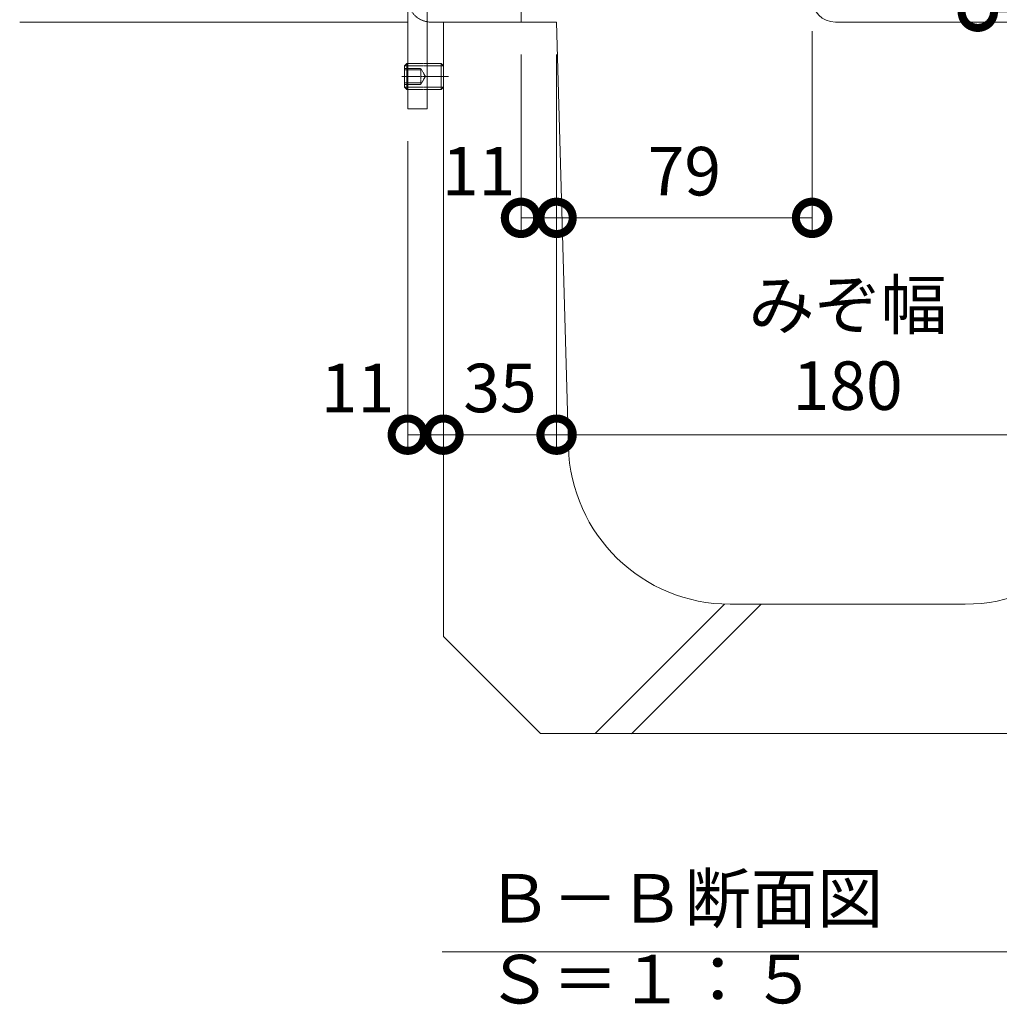
# Model space of a CAD drawing. Extents: x 1128708 to 1132122, y 341728 to 343318.
# Drawn here: x 1130978 to 1131281, y 341728 to 342032 of the extents above; entities that cross this region are included whole.
import ezdxf

# ---------------------------------------------------------------- set-up
doc = ezdxf.new("R2010")
doc.units = 0
doc.header["$LTSCALE"] = 0.1
doc.linetypes.add('中心線（短）', pattern=[6.773333, 4.233333, -0.846667, 0.846667, -0.846667])
doc.linetypes.add('点線（標準）', pattern=[1.693333, 0.846667, -0.846667])
doc.layers.get('0').update_dxf_attribs({"lineweight": 9})
doc.layers.get('Defpoints').update_dxf_attribs({"lineweight": 9})
for name, color, linetype, lineweight in [('(K)寸法', 7, 'Continuous', 9), ('アンカー', 30, 'Continuous', 9), ('六角穴付止めねじ', 30, 'Continuous', 9), ('枠', 4, 'Continuous', 9), ('見出し', 7, 'Continuous', 9), ('躯体', 2, 'Continuous', 9), ('Ｕ字溝', 6, 'Continuous', 9)]:
    doc.layers.add(name, color=color, linetype=linetype, lineweight=lineweight)
doc.styles.add('(K)MSゴシック', font='txt')
doc.styles.add('文字_異尺度_H3.0', font='txt', dxfattribs={"height": 3})
doc.dimstyles.new('KAD-1', dxfattribs={"dimtxt": 3, "dimasz": 4, "dimexe": 1, "dimexo": 2, "dimgap": 1, "dimtad": 1, "dimdec": 1, "dimdsep": 46, "dimtxsty": '(K)MSゴシック', "dimblk": 'DOTSMALL', "dimcen": 0, "dimclrd": 7, "dimclre": 256, "dimclrt": 2, "dimadec": 0, "dimazin": 0, "dimtfac": 1, "dimtdec": 1, "dimtmove": 0, "dimatfit": 3, "dimldrblk": 'DOTSMALL', "dimfxl": 1, "dimtfill": 1, "dimlwd": 9, "dimlwe": -1, "dimarcsym": 0})

# ---------------------------------------------------------------- blocks, each defined once
blk = doc.blocks.new('_DotSmall')
at = {"color": 0, "linetype": 'ByBlock', "const_width": 0.5}
blk.add_lwpolyline([(-0.0625, 0, 1), (0.0625, 0, 1)], format="xyb", close=True, dxfattribs=at)
blk = doc.blocks.new('*D22')
at = {"layer": '(K)寸法', "transparency": 16777216}
for p, q in [((1131228.96, 342086.81), (1131279.21, 342086.81)), ((1131284.21, 342034.82), (1131279.21, 342034.82))]:
    blk.add_line(p, q, dxfattribs=at)
at = {"layer": '(K)寸法', "color": 7, "lineweight": 9, "transparency": 16777216}
blk.add_line((1131274.21, 342086.81), (1131274.21, 342034.82), dxfattribs=at)
at = {"layer": 'Defpoints', "color": 0, "linetype": 'Continuous', "lineweight": 9, "transparency": 16777216}
for p in [(1131218.96, 342086.81), (1131274.21, 342034.82), (1131274.21, 342034.82)]:
    blk.add_point(p, dxfattribs=at)
at = {"layer": '(K)寸法', "color": 7, "linetype": 'Continuous', "lineweight": 9, "transparency": 16777216, "xscale": 20, "yscale": 20, "zscale": 20}
for p, rotation in [((1131274.21, 342086.81), 90), ((1131274.21, 342034.82), 270)]:
    blk.add_blockref('_DotSmall', p, dxfattribs=dict(at, rotation=rotation))
at = {"layer": '(K)寸法', "color": 2, "linetype": 'Continuous', "lineweight": 9, "transparency": 16777216, "insert": (1131261.71, 342060.82), "char_height": 15, "attachment_point": 5, "rotation": 90, "style": '(K)MSゴシック', "bg_fill": 3, "box_fill_scale": 1.1, "bg_fill_color": 256, "bg_fill_true_color": 13158600, "bg_fill_transparency": 0}
blk.add_mtext('52', dxfattribs=at)
blk = doc.blocks.new('*D46')
at = {"layer": '(K)寸法', "transparency": 16777216}
for p, q in [((1131222.96, 342028.82), (1131222.96, 341966.08)), ((1131143.96, 342021.62), (1131143.96, 341966.08))]:
    blk.add_line(p, q, dxfattribs=at)
at = {"layer": '(K)寸法', "color": 7, "lineweight": 9, "transparency": 16777216}
blk.add_line((1131222.96, 341971.08), (1131143.96, 341971.08), dxfattribs=at)
at = {"layer": 'Defpoints', "color": 0, "linetype": 'Continuous', "lineweight": 9, "transparency": 16777216}
for p in [(1131222.96, 342038.82), (1131143.96, 342031.62), (1131143.96, 341971.08)]:
    blk.add_point(p, dxfattribs=at)
at = {"layer": '(K)寸法', "color": 7, "linetype": 'Continuous', "lineweight": 9, "transparency": 16777216, "xscale": 20, "yscale": 20, "zscale": 20, "rotation": 180}
blk.add_blockref('_DotSmall', (1131143.96, 341971.08), dxfattribs=at)
at = {"layer": '(K)寸法', "color": 7, "linetype": 'Continuous', "lineweight": 9, "transparency": 16777216, "xscale": 20, "yscale": 20, "zscale": 20}
blk.add_blockref('_DotSmall', (1131222.96, 341971.08), dxfattribs=at)
at = {"layer": '(K)寸法', "color": 2, "linetype": 'Continuous', "lineweight": 9, "transparency": 16777216, "insert": (1131183.46, 341983.58), "char_height": 15, "attachment_point": 5, "style": '(K)MSゴシック', "bg_fill": 3, "box_fill_scale": 1.1, "bg_fill_color": 256, "bg_fill_true_color": 13158600, "bg_fill_transparency": 0}
blk.add_mtext('79', dxfattribs=at)
blk = doc.blocks.new('*D47')
at = {"layer": '(K)寸法', "transparency": 16777216}
for p, q in [((1131132.96, 342021.62), (1131132.96, 341966.08)), ((1131143.96, 342021.62), (1131143.96, 341966.08))]:
    blk.add_line(p, q, dxfattribs=at)
at = {"layer": '(K)寸法', "color": 7, "lineweight": 9, "transparency": 16777216}
blk.add_line((1131143.96, 341971.08), (1131132.96, 341971.08), dxfattribs=at)
at = {"layer": 'Defpoints', "color": 0, "linetype": 'Continuous', "lineweight": 9, "transparency": 16777216}
for p in [(1131132.96, 342031.62), (1131143.96, 342031.62), (1131132.96, 341971.08)]:
    blk.add_point(p, dxfattribs=at)
at = {"layer": '(K)寸法', "color": 7, "linetype": 'Continuous', "lineweight": 9, "transparency": 16777216, "xscale": 20, "yscale": 20, "zscale": 20}
blk.add_blockref('_DotSmall', (1131143.96, 341971.08), dxfattribs=at)
at = {"layer": '(K)寸法', "color": 2, "linetype": 'Continuous', "lineweight": 9, "transparency": 16777216, "insert": (1131119.85, 341983.58), "char_height": 15, "attachment_point": 5, "style": '(K)MSゴシック', "bg_fill": 3, "box_fill_scale": 1.1, "bg_fill_color": 256, "bg_fill_true_color": 13158600, "bg_fill_transparency": 0}
blk.add_mtext('11', dxfattribs=at)
at = {"layer": '(K)寸法', "color": 7, "linetype": 'Continuous', "lineweight": 9, "transparency": 16777216, "xscale": 20, "yscale": 20, "zscale": 20, "rotation": 180}
blk.add_blockref('_DotSmall', (1131132.96, 341971.08), dxfattribs=at)
blk = doc.blocks.new('*D48')
at = {"layer": '(K)寸法', "transparency": 16777216}
for p, q in [((1131097.96, 341994.82), (1131097.96, 341899.03)), ((1131108.96, 341914.03), (1131108.96, 341909.03))]:
    blk.add_line(p, q, dxfattribs=at)
at = {"layer": '(K)寸法', "color": 7, "lineweight": 9, "transparency": 16777216}
blk.add_line((1131108.96, 341904.03), (1131097.96, 341904.03), dxfattribs=at)
at = {"layer": 'Defpoints', "color": 0, "linetype": 'Continuous', "lineweight": 9, "transparency": 16777216}
for p in [(1131097.96, 342004.82), (1131097.96, 341904.03), (1131108.96, 341904.03)]:
    blk.add_point(p, dxfattribs=at)
at = {"layer": '(K)寸法', "color": 7, "linetype": 'Continuous', "lineweight": 9, "transparency": 16777216, "xscale": 20, "yscale": 20, "zscale": 20}
blk.add_blockref('_DotSmall', (1131108.96, 341904.03), dxfattribs=at)
at = {"layer": '(K)寸法', "color": 2, "linetype": 'Continuous', "lineweight": 9, "transparency": 16777216, "insert": (1131082.39, 341916.53), "char_height": 15, "attachment_point": 5, "style": '(K)MSゴシック', "bg_fill": 3, "box_fill_scale": 1.1, "bg_fill_color": 256, "bg_fill_true_color": 13158600, "bg_fill_transparency": 0}
blk.add_mtext('11', dxfattribs=at)
at = {"layer": '(K)寸法', "color": 7, "linetype": 'Continuous', "lineweight": 9, "transparency": 16777216, "xscale": 20, "yscale": 20, "zscale": 20, "rotation": 180}
blk.add_blockref('_DotSmall', (1131097.96, 341904.03), dxfattribs=at)
blk = doc.blocks.new('*D49')
at = {"layer": '(K)寸法', "transparency": 16777216}
for p, q in [((1131143.96, 342021.62), (1131143.96, 341899.03)), ((1131108.96, 341914.03), (1131108.96, 341909.03))]:
    blk.add_line(p, q, dxfattribs=at)
at = {"layer": '(K)寸法', "color": 7, "lineweight": 9, "transparency": 16777216}
blk.add_line((1131108.96, 341904.03), (1131143.96, 341904.03), dxfattribs=at)
at = {"layer": 'Defpoints', "color": 0, "linetype": 'Continuous', "lineweight": 9, "transparency": 16777216}
for p in [(1131143.96, 342031.62), (1131108.96, 341904.03), (1131143.96, 341904.03)]:
    blk.add_point(p, dxfattribs=at)
at = {"layer": '(K)寸法', "color": 7, "linetype": 'Continuous', "lineweight": 9, "transparency": 16777216, "xscale": 20, "yscale": 20, "zscale": 20, "rotation": 180}
blk.add_blockref('_DotSmall', (1131108.96, 341904.03), dxfattribs=at)
at = {"layer": '(K)寸法', "color": 7, "linetype": 'Continuous', "lineweight": 9, "transparency": 16777216, "xscale": 20, "yscale": 20, "zscale": 20}
blk.add_blockref('_DotSmall', (1131143.96, 341904.03), dxfattribs=at)
at = {"layer": '(K)寸法', "color": 2, "linetype": 'Continuous', "lineweight": 9, "transparency": 16777216, "insert": (1131126.46, 341916.53), "char_height": 15, "attachment_point": 5, "style": '(K)MSゴシック', "bg_fill": 3, "box_fill_scale": 1.1, "bg_fill_color": 256, "bg_fill_true_color": 13158600, "bg_fill_transparency": 0}
blk.add_mtext('35', dxfattribs=at)
blk = doc.blocks.new('*D50')
at = {"layer": '(K)寸法', "transparency": 16777216}
for p, q in [((1131143.96, 342021.62), (1131143.96, 341899.03)), ((1131323.96, 342021.62), (1131323.96, 341899.03))]:
    blk.add_line(p, q, dxfattribs=at)
at = {"layer": '(K)寸法', "color": 7, "lineweight": 9, "transparency": 16777216}
blk.add_line((1131143.96, 341904.03), (1131323.96, 341904.03), dxfattribs=at)
at = {"layer": 'Defpoints', "color": 0, "linetype": 'Continuous', "lineweight": 9, "transparency": 16777216}
for p in [(1131143.96, 342031.62), (1131323.96, 342031.62), (1131323.96, 341904.03)]:
    blk.add_point(p, dxfattribs=at)
at = {"layer": '(K)寸法', "color": 7, "linetype": 'Continuous', "lineweight": 9, "transparency": 16777216, "xscale": 20, "yscale": 20, "zscale": 20, "rotation": 180}
blk.add_blockref('_DotSmall', (1131143.96, 341904.03), dxfattribs=at)
at = {"layer": '(K)寸法', "color": 7, "linetype": 'Continuous', "lineweight": 9, "transparency": 16777216, "xscale": 20, "yscale": 20, "zscale": 20}
blk.add_blockref('_DotSmall', (1131323.96, 341904.03), dxfattribs=at)
at = {"layer": '(K)寸法', "color": 2, "linetype": 'Continuous', "lineweight": 9, "transparency": 16777216, "insert": (1131233.96, 341929.75), "char_height": 15, "attachment_point": 5, "style": '(K)MSゴシック', "bg_fill": 3, "box_fill_scale": 1.1, "bg_fill_color": 256, "bg_fill_true_color": 13158600, "bg_fill_transparency": 0}
blk.add_mtext('みぞ幅\\P180', dxfattribs=at)

msp = doc.modelspace()

# ---------------------------------------------------------------- linework, layer by layer
at = {"layer": 'アンカー', "color": 30, "linetype": 'Continuous', "lineweight": 5}
for p, q in [((1131097.96, 342094.82), (1131097.96, 342004.82)), ((1131103.96, 342094.82), (1131103.96, 342004.82)), ((1131097.96, 342004.82), (1131103.96, 342004.82))]:
    msp.add_line(p, q, dxfattribs=at)
at = {"layer": '六角穴付止めねじ', "color": 30, "linetype": 'Continuous', "lineweight": 5}
for p, q in [((1131096.96, 342018.14), (1131097.64, 342018.82)), ((1131096.96, 342018.14), (1131096.96, 342011.49)), ((1131096.96, 342018.14), (1131097.96, 342018.14)), ((1131097.64, 342018.82), (1131097.96, 342018.82)), ((1131103.96, 342018.82), (1131108.28, 342018.82)), ((1131103.96, 342018.14), (1131108.96, 342018.14)), ((1131108.28, 342018.82), (1131108.28, 342010.82)), ((1131108.28, 342018.82), (1131108.94, 342018.16)), ((1131108.96, 342018.14), (1131108.96, 342011.49)), ((1131096.96, 342011.49), (1131097.96, 342011.49)), ((1131096.96, 342011.49), (1131097.64, 342010.82)), ((1131097.64, 342010.82), (1131097.96, 342010.82)), ((1131103.96, 342011.49), (1131108.96, 342011.49)), ((1131108.28, 342010.82), (1131104.05, 342010.82)), ((1131108.28, 342010.82), (1131108.96, 342011.49))]:
    msp.add_line(p, q, dxfattribs=at)
at = {"layer": '六角穴付止めねじ', "color": 30, "linetype": '点線（標準）', "lineweight": 5}
for p, q in [((1131097.64, 342018.82), (1131097.64, 342010.82)), ((1131097.96, 342018.82), (1131103.96, 342018.82)), ((1131097.96, 342018.14), (1131103.96, 342018.14)), ((1131096.96, 342017.32), (1131101.96, 342017.32)), ((1131096.96, 342016.82), (1131101.96, 342016.82)), ((1131101.96, 342017.32), (1131101.96, 342012.32)), ((1131101.96, 342017.32), (1131103.4, 342014.82)), ((1131096.96, 342012.82), (1131101.96, 342012.82)), ((1131096.96, 342012.32), (1131101.96, 342012.32)), ((1131101.96, 342012.32), (1131103.4, 342014.82)), ((1131097.96, 342011.49), (1131103.96, 342011.49)), ((1131097.96, 342010.82), (1131103.96, 342010.82))]:
    msp.add_line(p, q, dxfattribs=at)
at = {"layer": '六角穴付止めねじ', "color": 7, "linetype": '中心線（短）', "lineweight": 9}
msp.add_line((1131096.14, 342014.82), (1131110.51, 342014.82), dxfattribs=at)
at = {"layer": '枠', "color": 4, "linetype": 'Continuous', "lineweight": 9}
for p in [(1131132.96, 342034.82), (1131105.16, 342031.62)]:
    msp.add_line(p, (1131132.96, 342031.62), dxfattribs=at)
at = {"layer": '枠', "color": 4, "linetype": '点線（標準）', "lineweight": 9}
msp.add_arc((1131105.16, 342038.82), 7.2, 180, 260.4059, dxfattribs=at)
at = {"layer": '枠', "color": 4, "linetype": 'Continuous', "lineweight": 9}
msp.add_arc((1131105.16, 342038.82), 7.2, 260.4059, 270, dxfattribs=at)
at = {"layer": '見出し', "color": 7, "linetype": 'Continuous'}
msp.add_line((1131359.3, 341744.12), (1131108.62, 341744.12), dxfattribs=at)
at = {"layer": '躯体', "color": 2, "linetype": 'Continuous', "lineweight": 9}
msp.add_line((1130977.94, 342031.62), (1131097.94, 342031.62), dxfattribs=at)
at = {"layer": 'Ｕ字溝', "color": 6, "linetype": 'Continuous', "lineweight": 5}
for p, q in [((1131108.96, 342031.62), (1131108.96, 341841.61)), ((1131108.96, 342031.62), (1131143.96, 342031.62)), ((1131147.61, 341900.23), (1131143.96, 342031.62)), ((1131195.89, 341851.62), (1131155.89, 341811.62)), ((1131207.2, 341851.62), (1131167.12, 341811.53)), ((1131197.59, 341851.62), (1131270.33, 341851.62)), ((1131138.96, 341811.62), (1131108.96, 341841.61)), ((1131138.96, 341811.62), (1131328.96, 341811.62))]:
    msp.add_line(p, q, dxfattribs=at)
for centre, start, end in [((1131197.59, 341901.62), 181.591, 270), ((1131270.33, 341901.62), 270, 358.4089)]:
    msp.add_arc(centre, 50, start, end, dxfattribs=at)

# ---------------------------------------------------------------- texts
at = {"layer": '見出し', "color": 2, "linetype": 'Continuous', "insert": (1131122.18, 341768.15), "char_height": 15, "width": 227.1119, "attachment_point": 1, "style": '文字_異尺度_H3.0'}
msp.add_mtext('Ｂ－Ｂ断面図\u3000Ｓ＝１：５', dxfattribs=at)

# ---------------------------------------------------------------- dimensions: what is measured, and where the dimension line sits
at = {"layer": '(K)寸法', "linetype": 'Continuous', "lineweight": 9}
dim = msp.add_linear_dim(base=(1131274.21, 342034.82), p1=(1131218.96, 342086.81), p2=(1131274.21, 342034.82), angle=90, dimstyle='KAD-1', dxfattribs=at)
dim.commit()
dim.dimension.update_dxf_attribs({"geometry": '*D22', "text_midpoint": (1131261.71, 342060.82)})

# ---------------------------------------------------------------- next in the draw order: linework, layer by layer
at = {"layer": '枠', "color": 4, "linetype": 'Continuous', "lineweight": 9}
msp.add_line((1131230.16, 342031.62), (1131358.96, 342031.62), dxfattribs=at)
msp.add_arc((1131230.16, 342038.82), 7.2, 180, 270, dxfattribs=at)

# ---------------------------------------------------------------- next in the draw order: dimensions: what is measured, and where the dimension line sits
at = {"layer": '(K)寸法', "color": 2, "linetype": 'Continuous', "lineweight": 9}
dim = msp.add_linear_dim(base=(1131143.96, 341971.08), p1=(1131222.96, 342038.82), p2=(1131143.96, 342031.62), dimstyle='KAD-1', dxfattribs=at)
dim.commit()
dim.dimension.update_dxf_attribs({"geometry": '*D46', "text_midpoint": (1131183.46, 341983.58)})

# ---------------------------------------------------------------- next in the draw order: dimensions: what is measured, and where the dimension line sits
dim = msp.add_linear_dim(base=(1131132.96, 341971.08), p1=(1131143.96, 342031.62), p2=(1131132.96, 342031.62), dimstyle='KAD-1', override={"dimtmove": 1}, dxfattribs=at)
dim.commit()
dim.dimension.update_dxf_attribs({"geometry": '*D47', "text_midpoint": (1131119.85, 341971.08), "dimtype": 160})

# ---------------------------------------------------------------- next in the draw order: dimensions: what is measured, and where the dimension line sits
dim = msp.add_linear_dim(base=(1131097.96, 341904.03), p1=(1131108.96, 341904.03), p2=(1131097.96, 342004.82), dimstyle='KAD-1', override={"dimtmove": 1}, dxfattribs=at)
dim.commit()
dim.dimension.update_dxf_attribs({"geometry": '*D48', "text_midpoint": (1131082.39, 341904.03), "dimtype": 160})

# ---------------------------------------------------------------- next in the draw order: dimensions: what is measured, and where the dimension line sits
dim = msp.add_linear_dim(base=(1131143.96, 341904.03), p1=(1131108.96, 341904.03), p2=(1131143.96, 342031.62), dimstyle='KAD-1', dxfattribs=at)
dim.commit()
dim.dimension.update_dxf_attribs({"geometry": '*D49', "text_midpoint": (1131126.46, 341916.53)})

# ---------------------------------------------------------------- next in the draw order: dimensions: what is measured, and where the dimension line sits
dim = msp.add_linear_dim(base=(1131323.96, 341904.03), p1=(1131143.96, 342031.62), p2=(1131323.96, 342031.62), text='みぞ幅\\P<>', dimstyle='KAD-1', dxfattribs=at)
dim.commit()
dim.dimension.update_dxf_attribs({"geometry": '*D50', "text_midpoint": (1131233.96, 341929.75)})

doc.saveas('drawing.dxf')
